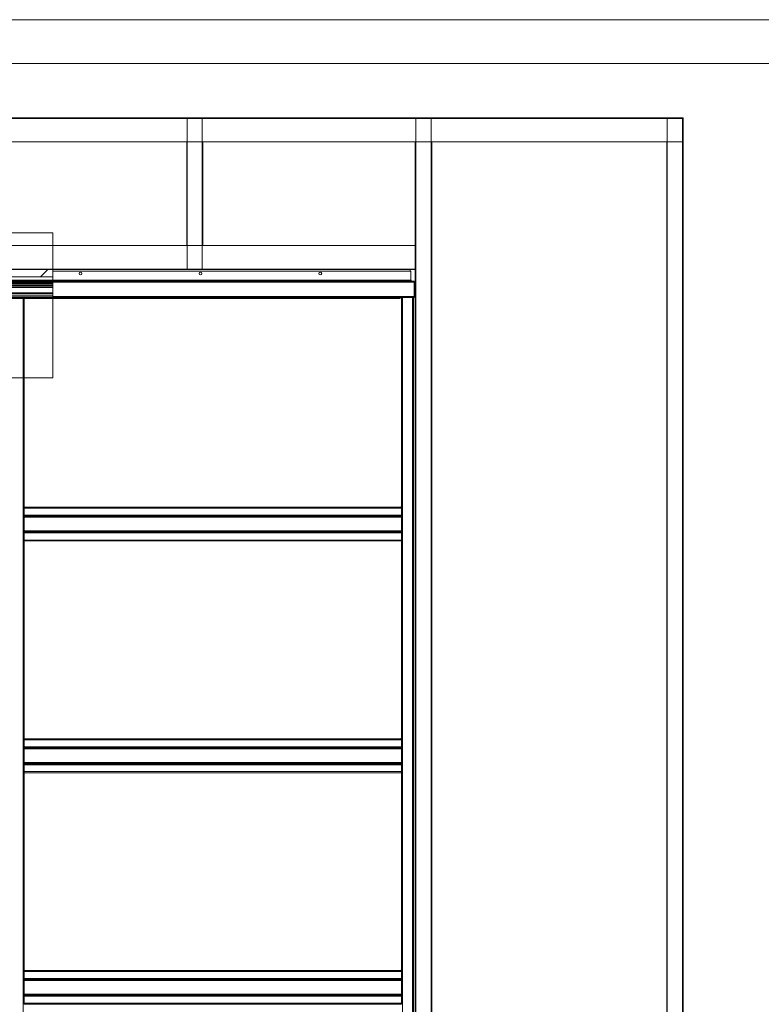
# Paper-space layout 'Sheet2' of a CAD drawing. Units: millimetres. Extents: x 0 to 420, y 0 to 297.
# Drawn here: x 104 to 188, y 185 to 297 of the extents above; entities that cross this region are included whole.
import ezdxf

# ---------------------------------------------------------------- set-up
doc = ezdxf.new("R2010")
doc.units = ezdxf.units.MM

psp = doc.layouts.new('Sheet2')

# ---------------------------------------------------------------- hatches: boundary and pattern name
at = {"linetype": 'Continuous', "lineweight": 18}
h = psp.add_hatch(dxfattribs=at)
h.set_pattern_fill('ANSI32', angle=90, style=0)
h.paths.add_polyline_path([(107.48, 268.58), (50.61, 268.58), (50.61, 268.55), (107.48, 268.55)], flags=0)
h = psp.add_hatch(dxfattribs=at)
h.set_pattern_fill('ANSI31', angle=3e-322, style=0)
h.paths.add_polyline_path([(51.56, 267.73), (107.48, 267.73), (107.48, 268.55), (51.56, 268.55)], flags=0)
h = psp.add_hatch(dxfattribs=at)
h.set_pattern_fill('ANSI31', angle=3e-322, style=0)
h.paths.add_polyline_path([(107.48, 266.96), (107.48, 267.1), (96.25, 267.1), (96.25, 266.96)], flags=0)
h = psp.add_hatch(dxfattribs=at)
h.set_pattern_fill('ANSI34', angle=3e-322, style=0)
h.paths.add_polyline_path([(96.32, 267.23), (96.32, 267.17), (107.48, 267.17), (107.48, 267.23)], flags=0)
h = psp.add_hatch(dxfattribs=at)
h.set_pattern_fill('ANSI32', angle=90, style=0)
h.paths.add_polyline_path([(96.33, 267.3), (96.33, 267.23), (107.48, 267.23), (107.48, 267.3)], flags=0)

# ---------------------------------------------------------------- linework, layer by layer
at = {"color": 7, "linetype": 'Continuous', "lineweight": 18}
for p, q in [((420, 297), (-0.01, 297)), ((413.5, 292), (6.09, 292)), ((20.13, 285.82), (179.22, 285.82)), ((20.13, 285.77), (179.22, 285.77)), ((122.78, 268.58), (122.78, 285.77)), ((124.49, 285.77), (122.78, 285.77)), ((124.49, 268.58), (124.49, 285.77)), ((148.79, 285.8), (148.76, 285.8)), ((148.79, 158.58), (148.79, 285.8)), ((150.55, 285.8), (148.79, 285.8)), ((150.55, 158.58), (150.55, 285.8)), ((150.58, 285.8), (150.55, 285.8)), ((177.37, 285.8), (177.4, 285.8)), ((177.4, 285.8), (177.4, 158.58)), ((177.4, 285.8), (179.16, 285.8)), ((179.16, 285.8), (179.16, 158.58)), ((179.16, 285.8), (179.19, 285.8)), ((179.22, 285.82), (179.22, 285.77)), ((179.22, 285.77), (179.22, 283.1)), ((20.13, 283.1), (179.22, 283.1)), ((122.73, 271.28), (122.73, 283.1)), ((124.55, 271.28), (124.55, 283.1)), ((148.74, 271.28), (148.74, 283.1)), ((150.61, 161.28), (150.61, 283.1)), ((177.35, 283.1), (177.35, 161.28)), ((179.22, 283.1), (179.22, 161.28)), ((46.56, 272.75), (107.48, 272.75)), ((107.48, 272.75), (107.48, 256.23)), ((76.62, 271.28), (107.48, 271.28)), ((107.48, 271.28), (148.74, 271.28)), ((107.48, 271.28), (107.48, 268.61)), ((148.74, 268.61), (148.74, 271.28)), ((107.48, 268.58), (50.61, 268.58)), ((107.48, 268.55), (50.61, 268.55)), ((51.56, 268.55), (107.48, 268.55)), ((107.48, 268.61), (148.74, 268.61)), ((107.48, 268.61), (107.48, 268.55)), ((107.48, 268.55), (148.74, 268.55)), ((107.48, 268.55), (107.48, 268.37)), ((107.48, 268.37), (107.48, 267.35)), ((148.25, 268.37), (107.48, 268.37)), ((122.78, 268.58), (122.75, 268.58)), ((124.49, 268.58), (122.78, 268.58)), ((124.52, 268.58), (124.49, 268.58)), ((148.15, 268.37), (148.15, 268.55)), ((148.25, 267.35), (148.25, 268.37)), ((148.74, 268.61), (148.74, 268.55)), ((148.74, 158.58), (148.74, 268.55)), ((51.56, 267.73), (107.48, 267.73)), ((96.25, 267.1), (107.48, 267.1)), ((107.48, 266.96), (96.25, 266.96)), ((107.48, 266.83), (96.26, 266.83)), ((96.32, 267.23), (107.48, 267.23)), ((96.32, 267.17), (107.48, 267.17)), ((96.33, 267.3), (107.48, 267.3)), ((96.33, 267.23), (107.48, 267.23)), ((107.48, 266.76), (96.57, 266.76)), ((148.25, 267.35), (107.48, 267.35)), ((107.48, 267.23), (107.48, 267.35)), ((148.25, 267.23), (107.48, 267.23)), ((107.48, 267.23), (148.61, 267.23)), ((107.48, 267.12), (107.48, 267.23)), ((107.48, 267.12), (148.61, 267.12)), ((107.48, 267.12), (107.48, 265.48)), ((148.25, 267.35), (148.25, 267.23)), ((148.61, 267.23), (148.61, 267.12)), ((148.61, 265.48), (148.61, 267.12)), ((107.48, 265.65), (96.82, 265.65)), ((107.48, 266.55), (96.87, 266.55)), ((107.48, 265.87), (96.97, 265.87)), ((107.48, 265.28), (95.35, 265.28)), ((104.15, 265.28), (104.15, 256.23)), ((104.22, 265.28), (104.22, 256.23)), ((107.48, 265.48), (148.61, 265.48)), ((107.48, 265.37), (107.48, 265.48)), ((107.48, 265.37), (107.48, 265.36)), ((107.48, 265.37), (147.18, 265.37)), ((107.48, 265.36), (147.02, 265.36)), ((107.48, 265.34), (107.48, 265.36)), ((147.02, 265.34), (107.48, 265.34)), ((107.48, 265.34), (107.48, 265.31)), ((147.02, 265.31), (107.48, 265.31)), ((107.48, 265.31), (107.48, 265.28)), ((147.02, 265.28), (107.48, 265.28)), ((147.02, 265.37), (147.02, 265.36)), ((147.02, 265.36), (147.02, 265.34)), ((147.02, 265.34), (147.02, 265.31)), ((147.02, 265.31), (147.02, 265.28)), ((147.29, 265.37), (147.18, 265.37)), ((147.18, 265.37), (147.18, 241.53)), ((147.29, 265.37), (147.29, 158.55)), ((147.29, 265.37), (148.43, 265.37)), ((148.43, 265.37), (148.43, 158.55)), ((148.54, 265.37), (148.43, 265.37)), ((148.54, 265.37), (148.61, 265.37)), ((148.54, 265.37), (148.54, 158.55)), ((148.61, 265.48), (148.61, 265.37)), ((46.56, 256.23), (107.48, 256.23)), ((103.31, 256.23), (104.11, 256.23)), ((104.11, 256.23), (104.11, 158.55)), ((104.11, 256.23), (104.22, 256.23)), ((104.22, 256.23), (104.22, 241.53)), ((104.25, 241.55), (104.22, 241.78)), ((104.22, 241.55), (104.25, 241.55)), ((104.22, 241.53), (104.22, 241.42)), ((147.18, 241.53), (104.22, 241.53)), ((147.18, 241.42), (104.22, 241.42)), ((104.22, 240.62), (104.22, 241.42)), ((147.15, 241.56), (147.18, 241.56)), ((147.18, 241.53), (147.18, 241.42)), ((147.18, 240.62), (147.18, 241.42)), ((104.22, 240.62), (147.18, 240.62)), ((104.22, 240.62), (104.22, 240.52)), ((147.18, 240.52), (104.22, 240.52)), ((104.22, 240.52), (104.22, 240.49)), ((104.22, 240.49), (104.22, 238.71)), ((147.18, 240.41), (104.22, 240.41)), ((104.22, 240.37), (147.18, 240.37)), ((147.18, 240.62), (147.18, 240.52)), ((147.18, 240.52), (147.18, 240.49)), ((147.18, 240.49), (147.18, 238.71)), ((147.18, 238.82), (104.22, 238.82)), ((104.22, 238.78), (147.18, 238.78)), ((104.22, 238.67), (104.22, 238.71)), ((147.18, 238.67), (147.18, 238.71)), ((104.22, 238.67), (147.18, 238.67)), ((104.22, 238.67), (104.22, 238.58)), ((104.22, 238.58), (147.18, 238.58)), ((104.22, 238.58), (104.22, 237.78)), ((104.22, 237.78), (104.22, 237.67)), ((104.22, 237.78), (147.18, 237.78)), ((104.22, 237.67), (104.22, 215.17)), ((147.18, 237.67), (104.22, 237.67)), ((147.18, 238.67), (147.18, 238.58)), ((147.18, 238.58), (147.18, 237.78)), ((147.18, 237.78), (147.18, 237.67)), ((147.18, 237.67), (147.18, 215.17)), ((104.25, 215.19), (104.22, 215.42)), ((104.22, 215.19), (104.25, 215.19)), ((147.18, 215.17), (104.22, 215.17)), ((104.22, 215.17), (104.22, 215.05)), ((147.15, 215.19), (147.18, 215.19)), ((147.18, 215.17), (147.18, 215.05)), ((147.18, 215.05), (104.22, 215.05)), ((104.22, 214.26), (104.22, 215.05)), ((104.22, 214.26), (147.18, 214.26)), ((104.22, 214.26), (104.22, 214.16)), ((147.18, 214.16), (104.22, 214.16)), ((104.22, 214.16), (104.22, 214.13)), ((104.22, 214.13), (104.22, 212.34)), ((147.18, 214.05), (104.22, 214.05)), ((147.18, 214.26), (147.18, 215.05)), ((147.18, 214.26), (147.18, 214.16)), ((147.18, 214.16), (147.18, 214.13)), ((147.18, 214.13), (147.18, 212.34)), ((104.22, 214.01), (147.18, 214.01)), ((147.18, 212.46), (104.22, 212.46)), ((104.22, 212.42), (147.18, 212.42)), ((104.22, 212.31), (104.22, 212.34)), ((104.22, 212.31), (147.18, 212.31)), ((104.22, 212.31), (104.22, 212.21)), ((104.22, 212.21), (147.18, 212.21)), ((104.22, 212.21), (104.22, 211.42)), ((147.18, 212.31), (147.18, 212.34)), ((147.18, 212.31), (147.18, 212.21)), ((147.18, 212.21), (147.18, 211.42)), ((104.22, 211.42), (147.18, 211.42)), ((104.22, 211.42), (104.22, 211.3)), ((104.22, 211.3), (104.22, 188.8)), ((147.18, 211.3), (104.22, 211.3)), ((147.18, 211.42), (147.18, 211.3)), ((147.18, 211.3), (147.18, 188.8)), ((104.25, 188.83), (104.22, 189.05)), ((104.22, 188.83), (104.25, 188.83)), ((147.18, 188.8), (104.22, 188.8)), ((104.22, 188.8), (104.22, 188.69)), ((147.18, 188.69), (104.22, 188.69)), ((104.22, 187.89), (104.22, 188.69)), ((147.15, 188.83), (147.18, 188.83)), ((147.18, 188.8), (147.18, 188.69)), ((147.18, 187.89), (147.18, 188.69)), ((104.22, 187.89), (147.18, 187.89)), ((104.22, 187.89), (104.22, 187.79)), ((147.18, 187.79), (104.22, 187.79)), ((104.22, 187.79), (104.22, 187.76)), ((104.22, 187.76), (104.22, 185.98)), ((147.18, 187.68), (104.22, 187.68)), ((104.22, 187.64), (147.18, 187.64)), ((147.18, 187.89), (147.18, 187.79)), ((147.18, 187.79), (147.18, 187.76)), ((147.18, 187.76), (147.18, 185.98)), ((147.18, 186.1), (104.22, 186.1)), ((104.22, 186.06), (147.18, 186.06)), ((104.22, 185.95), (104.22, 185.98)), ((104.22, 185.95), (147.18, 185.95)), ((104.22, 185.95), (104.22, 185.85)), ((104.22, 185.85), (147.18, 185.85)), ((104.22, 185.85), (104.22, 185.05)), ((104.22, 185.05), (104.22, 184.94)), ((104.22, 185.05), (147.18, 185.05)), ((147.18, 184.94), (104.22, 184.94)), ((147.18, 185.95), (147.18, 185.98)), ((147.18, 185.95), (147.18, 185.85)), ((147.18, 185.85), (147.18, 185.05)), ((147.18, 185.05), (147.18, 184.94))]:
    psp.add_line(p, q, dxfattribs=at)
at = {"color": 174, "linetype": 'Continuous', "lineweight": 18}
for p, q in [((76.62, 268.61), (107.48, 268.61)), ((107.48, 267.35), (96.33, 267.35)), ((96.4, 267.12), (107.48, 267.12)), ((96.83, 266.6), (107.48, 266.6)), ((107.48, 266.51), (96.9, 266.51)), ((107.48, 265.82), (96.95, 265.82)), ((96.98, 265.92), (107.48, 265.92)), ((95.9, 265.3), (107.48, 265.3)), ((107.48, 265.38), (96.05, 265.38)), ((96.1, 265.4), (107.48, 265.4)), ((107.48, 265.45), (96.44, 265.45)), ((96.53, 265.47), (107.48, 265.47)), ((104.11, 265.28), (104.11, 256.23))]:
    psp.add_line(p, q, dxfattribs=at)
at = {"color": 7, "linetype": 'Continuous', "lineweight": 18}
for centre in [(110.65, 268.1), (124.29, 268.1), (137.93, 268.1)]:
    psp.add_circle(centre, 0.159, dxfattribs=at)
for centre, radius, start, end in [((148.25, 267.19), 0.114, 23.5782, 90), ((147.83, 241.59), 0.682, 163.5477, 182.4902), ((147.83, 215.22), 0.682, 163.5477, 182.4902), ((147.83, 188.86), 0.682, 163.5477, 182.4902)]:
    psp.add_arc(centre, radius, start, end, dxfattribs=at)

doc.saveas('drawing.dxf')
